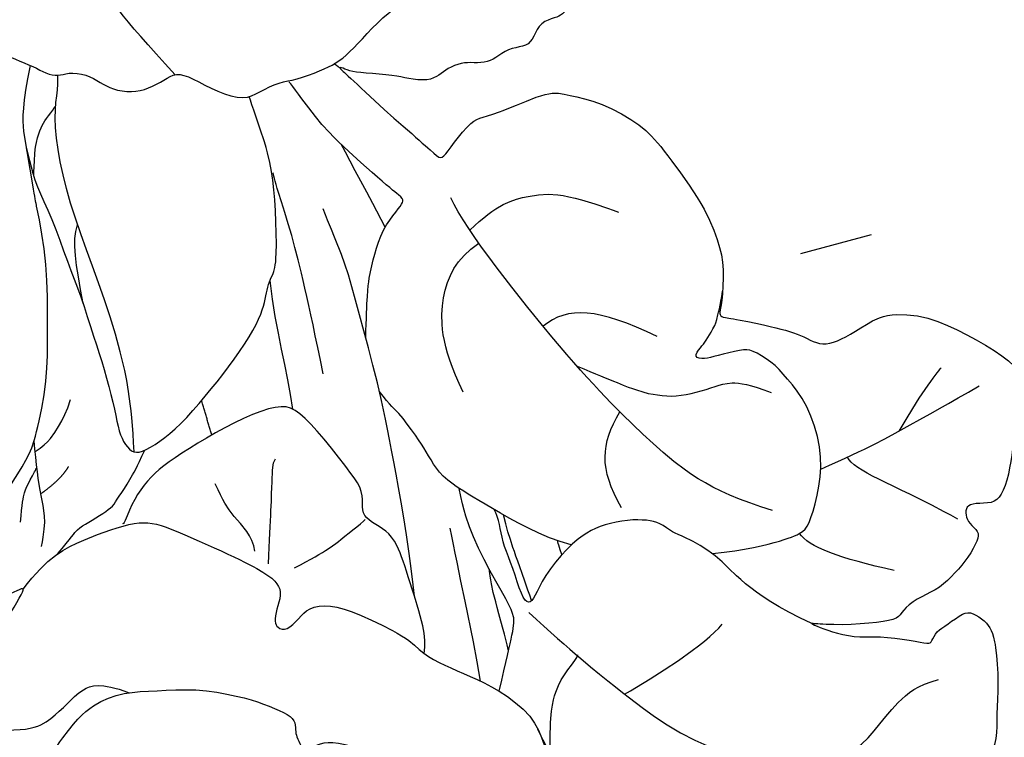
# Model space of a CAD drawing. Units: millimetres. Extents: x 5101 to 9556, y 2855 to 4955.
# Drawn here: x 7329 to 7381, y 4520 to 4558 of the extents above; entities that cross this region are included whole.
import ezdxf
from ezdxf.xclip import XClip

# ---------------------------------------------------------------- set-up
doc = ezdxf.new("R2010")
doc.units = ezdxf.units.MM
doc.header["$XCLIPFRAME"] = 2
doc.layers.add('H-08.木作(細線)', color=8, linetype='Continuous')

# ---------------------------------------------------------------- blocks, each defined once
blk = doc.blocks.new('SE-21167L')
at = {"layer": 'H-08.木作(細線)'}
for points, degree in [([(-46.71259309665766, 65.41597761627054), (-47.94406934973085, 66.80423384858295), (-48.32298488193192, 67.4142254156177), (-48.64927340007853, 67.90852896333672), (-48.6176971916575, 68.47645204438595), (-48.30193407629849, 69.54919568885816), (-48.17290559096728, 70.70592698687688), (-48.2467473866418, 71.58078889577882), (-48.51046926388517, 72.26592194539262), (-48.99571652797749, 73.35159412102075), (-49.32273210951826, 73.85753859189572), (-49.85077814065153, 73.96666886296589), (-50.12151695310604, 74.0854358896031), (-50.96015002706554, 74.24379178410163), (-51.24409561080392, 74.32296994287753), (-51.8317989979987, 74.1052305350313), (-52.2213997837971, 73.92048163892468), (-52.65722426929278, 73.50479704578174), (-52.7232581260032, 73.45860982174054), (-52.80910317099188, 73.44541353249224), (-53.60253559047123, 74.25869191199308), (-54.24306503171101, 74.67437650519423), (-54.72511424816912, 74.91191055846866), (-54.98372296185698, 75.03387799294433), (-57.05719121859875, 75.03387799294433), (-57.49301673541777, 74.77409632503986), (-58.15335633361246, 74.2264484159532), (-58.47295071213739, 73.89131038216874), (-58.81266154244076, 73.65535707492381), (-58.80437611363595, 73.47735712252324), (-58.85823243198683, 73.20000874309335), (-59.0032315608114, 73.0758226805483), (-59.26949764427263, 73.02583735156804), (-60.00277665449539, 73.06723242375301), (-60.50405643985141, 73.09206963627366), (-60.71119731583167, 73.12104673666181), (-60.85205373022472, 72.92234903667122), (-61.05090814607684, 72.68225626449566), (-61.34504808677593, 72.5042563120951), (-61.29533448279835, 72.18965190241579), (-61.31913678511046, 71.70668302691774), (-61.00774017523509, 71.17706585879205), (-60.66321525711101, 70.61434777633986), (-60.37832088139839, 70.3627798964153), (-60.23918569931993, 70.18403377436334), (-60.36506976431701, 70.15093285997864), (-61.18662767717615, 70.03176906058798), (-61.86905040789861, 69.63455597305438), (-62.51834586169571, 69.30354556028033), (-63.34802522731479, 68.96403921931051), (-63.71242527401773, 68.63302880647825), (-63.69917415699456, 68.44104240328306), (-63.44078098400496, 68.14975283393869), (-63.08300598018104, 67.8915646019741), (-62.71197985927574, 67.63999629905447), (-62.4999650803511, 67.47449130413588), (-62.43371052638395, 67.35532708180835), (-62.71688573237043, 66.22845610539662), (-62.98178328661015, 65.4661571016768), (-62.86485705507221, 64.71273007197306), (-62.62115159397945, 63.6963315414032), (-62.59995950089069, 62.79639511770802), (-62.2509670102736, 61.9769599926658), (-62.36752197536407, 60.28296201868216), (-62.44169275427703, 59.04422608483583), (-62.46872919949237, 57.78105605620658), (-62.55368526768871, 56.64567307772813), (-62.55368526768871, 56.4016189230606), (-62.77669365762267, 56.36978573567467), (-63.70058806322049, 56.65628399915295), (-65.36784548737342, 57.10194862261415), (-66.50412903213874, 57.3778359646094), (-67.94837703509256, 57.59005693189101), (-68.776696121844, 57.65372330666287), (-69.891741165251, 57.72800060291775), (-70.58200689894147, 57.65372330666287), (-70.66696193587268, 57.51577963563614), (-71.61209484288702, 57.44150233938126), (-71.9306795829907, 57.22928094916278), (-71.90944005030906, 56.76239448279375), (-71.61209484288702, 56.7199503739248), (-69.46819528506603, 55.65893182938453), (-68.07555950130336, 54.74255683174124), (-66.02057206153404, 53.35102489776909), (-64.8317357560154, 51.55221462313784), (-62.6051015406847, 49.18380619265372), (-61.04263199894922, 47.35105662030401), (-59.9217291965615, 46.34983232076047), (-58.34227627905784, 45.70497551187873), (-55.79477094131289, 44.55102204607101), (-53.60391649522353, 43.8213163583423), (-52.80569886427838, 43.31221885542618), (-51.52954482357018, 42.04864317108877), (-50.52752565179253, 40.89468970528105), (-50.15389241557568, 40.4874117875006), (-50.10294228821294, 40.30074290052289), (-50.74830953706987, 40.50438164785737), (-52.05602947319858, 40.72499025560683), (-53.4996153843822, 41.20014761487255), (-55.28286881139502, 41.25105761893792), (-56.72645472257864, 41.11529831303051), (-58.45875905349385, 40.53832136857091), (-59.49474394560093, 39.92740470345598), (-60.64961246831808, 38.99406026839279), (-61.44783113058656, 38.41708332399139), (-61.95733240438858, 38.06071541033452), (-62.5517505571479, 37.63646763219731), (-62.85745029017562, 37.60252791148378), (-63.29901806078851, 37.5007083262899), (-63.70661907986505, 37.16131027298979), (-64.31802060839254, 36.56736346823163), (-64.25008710520342, 36.09220610902412), (-63.65312474622624, 35.23413428600179), (-62.49431461183121, 35.03230005089426), (-61.5693930357811, 34.98980856622802), (-61.30361062992597, 34.91544878523564), (-60.26142868259922, 33.95466104289517), (-59.19830009056022, 33.5085006650188), (-58.5285292941262, 32.94548944447888), (-58.16706534591503, 32.49932906666072), (-57.81623302400112, 31.94694061152404), (-57.46536151284818, 31.00897999206791), (-57.444099291577, 30.36098580207909), (-57.23109550023219, 29.2109180020052), (-56.85900095710531, 28.02115769934608), (-56.5400624825852, 27.19257480517263), (-56.09354758699192, 26.85264335054671), (-55.77460911253002, 26.67205464630388), (-55.38125234819017, 26.49146594206104), (-55.27493917959509, 26.40648339566542), (-55.20051985845203, 26.14091172203189), (-55.32809524820186, 25.73724325187504), (-55.30660511070164, 25.36078290169826), (-55.25344904209487, 24.41534831887111), (-54.82819739897968, 23.79922242520843), (-54.2860019923537, 22.96001676557353), (-53.44529601430986, 22.03155923407758), (-52.9456250500516, 21.63851352932397), (-52.89246898138663, 21.61726757546421), (-52.96688727126457, 21.45792482508114), (-53.48782045667758, 21.05425593192922), (-53.77486508374568, 20.43813046126161), (-53.85997172107454, 19.70046436175471), (-53.82807787362253, 18.71253871713998), (-53.46661392541137, 17.1722241944517), (-52.81810535019031, 16.17367536149686), (-51.61913037765771, 14.80122701224172), (-51.21107661991846, 14.61435043287929), (-51.02405116445152, 14.61435043287929), (-50.9730443158187, 14.47844011645066), (-51.02405116445152, 14.24059727421263), (-50.88803358894074, 13.88383301073918), (-48.21601580933202, 11.4857063862728), (-46.31176253315061, 9.277164801605977), (-45.23727215756662, 7.981943318271078), (-43.09498760860879, 6.877672737406101), (-42.00684287940385, 6.43596442049602), (-40.85068936244352, 6.130165997019503), (-40.49364142195554, 6.368009262252599), (-39.93256711825961, 6.43596442049602), (-39.09945663221879, 6.181132682890166), (-37.90929820568999, 5.977267208218109), (-36.80415153736249, 5.705446575360838), (-36.63412905234145, 5.569536258932203), (-36.7191397792194, 5.467603733122814), (-37.55225129652536, 4.618164466810413), (-38.36835984344361, 4.108500991656911), (-39.20147032948444, 3.972590675228275), (-39.79654954274883, 3.66679267474683), (-40.2216062709922, 3.49690499069402), (-40.91869815019891, 3.479916095384397), (-42.09185463760514, 3.259061725402717), (-42.68693385081133, 2.88530856667785), (-42.80594948719954, 2.171779616852291), (-42.68704007426277, 0.9920109656522982), (-42.48301267973147, 0.3294482787605375), (-42.43200583109865, 0.07461654115468264), (-42.51701758924173, 0.05762806884013116), (-42.97607819573022, 0.1765494900173508), (-43.33312613615999, 0.431381227564998), (-43.28211928752717, 0.8561006492236629), (-43.35012807528256, 1.433719282562379), (-43.57115740893641, 2.334124811750371), (-44.65964040311519, 5.073571595479734), (-44.7956590099493, 5.294425542466342), (-45.11870204086881, 5.532268807699438), (-45.39073822315549, 5.736133859376423), (-45.86680076876655, 6.908360021479893), (-46.39387119421735, 7.723821497114841), (-47.50054108619224, 8.647706413059495), (-48.04461345076561, 8.817594097112305), (-48.92873078543926, 9.259302414080594), (-49.47280315007083, 9.650044468056876), (-50.06788236333523, 10.4655063667451), (-50.18689799972344, 10.72033810429275), (-50.69696545478655, 10.78829326253617), (-51.41106030443916, 10.90721468365518), (-52.24417182174511, 11.65472100110492), (-52.85790923482273, 12.27063708746573), (-54.13307838817127, 12.84825572080445), (-55.18721923918929, 13.17104261659551), (-56.27536396845244, 13.27297514246311), (-56.78543142351555, 13.03513230016688), (-57.15948130306788, 12.79728945792885), (-57.38051063677995, 12.40654740389436), (-57.51652821223252, 11.89688392874086), (-57.72055560682202, 11.79495097987819), (-57.90758003096562, 11.87989503343124), (-58.3836436078418, 12.35558071796549), (-58.62167488061823, 12.71234540437581), (-59.09773845749442, 12.8142779301852), (-59.55680009524804, 12.91621087904787), (-60.20288512582192, 12.93319935136242), (-61.01899367274018, 12.93319935136242), (-62.03912961418973, 12.62740135082277), (-64.01824979379307, 11.46838120702887), (-64.95337397709955, 10.53399831027491), (-66.36456070595887, 9.412738411105238), (-67.75874652701896, 7.900736880954355), (-68.96590689261211, 6.91538772120839), (-70.05405162181705, 6.133903613197617), (-71.19485946046188, 5.383599159598816), (-72.33401103829965, 4.755014263326302), (-72.73599768412532, 4.398249999911059), (-72.60921742324717, 3.400990889815148), (-72.36270890070591, 3.081449239805806), (-71.39810822682921, 1.373247816751245), (-70.6142637624871, 0.5048912042402662), (-69.45553613168886, -0.5507582182763144), (-68.27976840385236, -1.351008239027578), (-67.53000413358677, -1.623434182954952), (-66.30311611463549, -2.21936485148035), (-65.91119388246443, -2.423684203706216), (-65.51927165029338, -2.985562210844364), (-65.09326819272246, -3.547439794929232), (-64.25830343720736, -4.024184668145608), (-63.25293667986989, -4.586062675283756), (-62.80989415658405, -4.807408569671679), (-62.7417337683728, -4.960647872358095), (-63.0654956123326, -5.062807548500132), (-64.29238363128388, -5.641712097800337), (-66.1168270042399, -6.975036031682976), (-67.10515263321577, -7.894472270738333), (-67.71873947710264, -9.32993346179137), (-68.89450720499735, -11.69663128565298), (-69.55907202127855, -13.48442456015619), (-69.5417462553014, -15.14190421352396), (-69.42246557597537, -15.55054291797569), (-68.9453428585548, -16.33376639650669), (-67.23846718296409, -17.24297325889347), (-65.26181489374721, -17.95809056865983), (-62.09235477965558, -19.49048486439278), (-58.39259009709349, -20.99091188213788), (-56.63745906949043, -21.9954812550568), (-54.59264536079718, -22.60843888879754), (-53.92808157578111, -22.72762510710163), (-53.21239646838512, -22.8127582410234), (-51.84918870427646, -22.62546543095959), (-50.21333835605765, -22.19980060734088), (-49.22501169581665, -21.94440162851242), (-46.52740025345702, -20.34535881743068), (-46.1525170870591, -19.9878001625766), (-45.86283543717582, -19.7153746415861), (-45.81171514606103, -19.63024193065939), (-45.5901938843308, -19.69834809942404), (-45.18123155517969, -20.20914605696453), (-44.38034596247599, -20.73697097972035), (-43.01713716704398, -21.26479547948111), (-41.70504969410831, -21.33290207124082), (-40.23960031644674, -21.43506132432958), (-39.23423355910927, -21.33290207124082), (-39.31943404435879, -21.57127450784901), (-40.32480080169626, -21.92883316270309), (-42.0799318292411, -22.37152452854207), (-43.49426091578789, -23.1036683805869), (-44.47726299695205, -24.18474890565267), (-45.91821188526228, -25.77882105944445), (-47.73991407454014, -28.08227339218138), (-48.35746418737108, -29.16212849016301), (-48.82145335548557, -29.8870678289677), (-48.9415322575951, -32.37244934862247), (-49.01014847843908, -34.13792732870206), (-48.80429878458381, -35.45775083726039), (-48.09960419428535, -36.49417877750238), (-47.39628328965046, -37.95112660870655), (-46.14402952435194, -39.75088566937484), (-45.57794209278654, -40.24796197330579), (-45.06331734242849, -40.48792996088741), (-44.23991753568407, -40.52221104153432), (-43.84537168755196, -40.29938380577369), (-43.43367229984142, -39.27095011726487), (-43.10774370381841, -38.68817090016091), (-43.17635992466239, -38.07111060246825), (-43.1420518142404, -37.89970519923372), (-42.25003475532867, -37.64259645983111), (-40.55177349183941, -36.88841183949262), (-39.86560715810629, -36.35705445491476), (-38.61335339274956, -35.89425923163071), (-37.65272011305206, -35.70571307651699), (-37.10378725227201, -35.65429124404909), (-37.39540773787303, -35.73999415716389), (-39.07651546178386, -36.66558460373199), (-40.60323617316317, -37.81400228606071), (-41.08355281304102, -38.32821934187086), (-40.99778202129528, -38.89385780709563), (-41.49525220075157, -39.88801041495753), (-42.11280231364071, -40.74503827723674), (-42.40430626278976, -41.86653674760601), (-42.59300138580147, -42.91211118799401), (-42.54153973580105, -44.00910703785485), (-42.36999712104443, -44.38619934796588), (-41.70098535821307, -44.47190226113889), (-41.30643951002276, -44.7632920811302), (-41.08343524532393, -45.19180580077227), (-41.3922103017685, -45.56889853393659), (-42.23276467935648, -46.01455300539965), (-42.43861437321175, -46.59733222250361), (-42.21474794537062, -47.7552119618631), (-41.63150594290346, -49.12645687995246), (-41.32273191778222, -49.96634483640082), (-41.3913481386262, -50.37771822721697), (-40.89387795922812, -51.66326023213333), (-40.19055705459323, -52.70883467246313), (-38.83537792670541, -53.08592698263237), (-36.46810386900324, -53.03450515016448), (-34.27237139479257, -52.88024007569766), (-32.12319676001789, -51.81528975861147), (-31.47133853670675, -50.40976375993341), (-30.90525110514136, -49.39847040019231), (-30.35631824436132, -48.74712902185274), (-29.70446002110839, -48.54144211491803), (-28.94967643520795, -48.54144211491803), (-28.16058577015065, -48.35289595986251), (-27.1141816987074, -48.04436581098707), (-25.1929161704611, -47.37588410382159), (-24.81552386190742, -47.18733794870786), (-24.60967416805215, -47.35874335194239), (-24.54105794714997, -47.77011716581183), (-23.64473832305521, -49.53737893118523), (-22.73556772462325, -50.56581261969404), (-20.74568494420964, -52.0227604508982), (-17.41581608261913, -53.38807746564271), (-16.12641401879955, -53.8266746274312), (-13.520177428436, -53.77185019367607), (-11.84669819800183, -53.16877888474846), (-10.91393980674911, -52.92206787556643), (-9.35019764630124, -50.7016692153411), (-8.527175293769687, -49.79706204042304), (-8.193866746500134, -49.48288612841861), (-7.935863403254189, -47.86090113886166), (-7.882113308354747, -46.92637992149685), (-7.667109834845178, -46.82970526901772), (-6.559844885370694, -47.08750434225658), (-3.91530907060951, -47.54939392540837), (-1.128696818777826, -48.19350921764271), (-0.730941578745842, -48.24721735785715), (-0.7416918040253222, -48.34389201033628), (-1.225448846002109, -48.36537526641041), (-1.956457974622026, -48.67688247986371), (-3.450728970172349, -49.43953764840262), (-4.106487553392071, -49.58992044109618), (-5.138500926201232, -50.07329370337538), (-5.471755846054293, -50.62111631094012), (-5.654508643900044, -51.14745608536759), (-6.127514429332223, -51.80269497341942), (-6.708022467209958, -52.12494381493889), (-7.342280599928927, -52.50090037367772), (-7.63253461883869, -53.10243154451018), (-8.019539633649401, -53.85434508498292), (-8.694665948103648, -54.28685318102362), (-8.746243103174493, -54.90528695535613), (-8.625897095480468, -55.78140178631293), (-9.227629196597263, -56.38265673897695), (-9.433936785673723, -56.69187383766985), (-9.57147552218521, -57.29312879039207), (-9.623052677314263, -58.51281794038368), (-9.657438134890981, -59.18278817989631), (-9.880938452784903, -59.85275841940893), (-10.32793908863096, -60.67733678524382), (-10.55206952814478, -62.05889948667027), (-11.01547395158559, -65.0022223200067), (-10.42861210159026, -66.98512922681402), (-9.492737135093194, -69.29545824881643), (-8.50181160995271, -70.50563035189407), (-6.685112235601991, -71.57828305166913), (-5.336351891455706, -71.79831468925113), (-4.400476924958639, -71.74330667412141), (-2.748932320449967, -71.93583409261191), (-1.73048048466444, -71.7158028780832), (0.278897907526698, -71.27574002591427), (1.269824463990517, -70.42311854072614), (1.902916201390326, -69.70801688189385), (1.79281302151503, -69.18544264155207), (1.820339332160074, -68.38782917143544), (2.068070971232373, -67.94776631932473), (2.508482659526635, -68.05778192658909), (3.031471217051148, -68.47034055966651), (3.251676545594819, -68.77288400841644), (3.664562954509165, -68.91040341177722), (4.187551512033679, -68.58035658992594), (4.903221150045283, -68.08528614568058), (5.701467657345347, -67.39768785989145), (6.750082826591097, -66.92072345037013), (7.160058919340372, -66.6377682237071), (7.695219858782366, -66.32203440758167), (8.851897273911163, -65.30669295071857), (9.014048910990823, -65.2310823626467), (9.014048910990823, -65.49031836231006), (8.873517354717478, -66.5920716781402), (8.938377597020008, -67.24016188876703), (10.60659618861973, -70.08916151925223), (12.16109587799292, -70.88798476546071), (14.42622423259309, -72.13059875107137), (15.71423817251343, -72.75190553237917), (17.53522361133946, -73.55072920158273), (21.08836590585997, -75.03387799294433), (25.66461839829572, -74.42878982640104), (29.59160740714287, -73.15033727907576), (31.98262601450551, -72.23358073655982), (34.09561970608775, -71.42794594285078), (35.20772143185604, -71.26126289664535), (35.79157499258872, -71.01123811589787), (36.70905886485707, -69.98335940163815), (38.12698923557764, -68.31652893981664), (38.29380439128727, -68.37208981422009), (41.91634875390446, -69.62283510313137), (47.53246380988276, -71.09520208154572), (53.82604725263081, -72.59754570620134), (58.41346764506306, -73.34761920251185), (62.36142908106558, -73.90322963846847), (66.9210467756493, -74.59774226037553), (68.54958626936423, -74.89237605716335), (69.64993328799028, -74.90326192777138), (71.03353904758114, -74.89237605716335), (71.9727162225754, -74.8593889294425), (72.52833806653507, -74.09737587283598), (72.73599768418353, -73.29181975690881), (72.53923267318169, -71.44121752592037), (72.32134157198016, -71.11464056209661), (72.01668241620064, -70.75118995882804), (71.22138128918596, -70.28309625427937), (70.67665508313803, -70.16335125471232), (70.20819009217666, -70.13069364294643), (70.08835045062006, -70.16335125471232), (70.33892434037989, -69.79323080851464), (70.75291629822459, -68.71552708174568), (70.49144780181814, -67.59427987254458), (70.22982564242557, -66.71989468316315), (69.70688761834754, -66.13205640204251), (69.1512668057112, -65.78370769700268), (68.70459102798486, -65.69662030931795), (67.77855565270875, -65.72927792108385), (67.17935641360236, -65.71839205047581), (67.20114562683739, -65.6857344386517), (67.54977097618394, -65.4135872508632), (67.93093679542653, -64.5615613477421), (67.96361958398484, -63.01576433941955), (67.6041006592568, -62.11223496508319), (67.02669063338544, -61.43730929627782), (66.52554182254244, -61.197819720197), (66.31854532798752, -61.1216182030621), (65.17114235414192, -61.00621105480241), (62.46328395878663, -60.84255921700969), (60.90189830877353, -60.84255921700969), (57.89563453418668, -60.61127623805078), (55.95209198986413, -60.48035476781661), (54.20508654031437, -60.04394958511693), (51.13939538854174, -59.3006948272814), (49.33672988461331, -58.60875615215627), (47.27834948239615, -57.82883671618765), (44.4534400687553, -56.49987559049623), (41.397701950802, -55.20386352267815), (40.83711648121243, -54.87436871411046), (40.58229984133504, -54.08146956411656), (40.19758430274669, -53.07101966376649), (39.21930864936439, -51.64320967247477), (38.64620531385299, -50.72605170425959), (37.5909867589362, -48.68318558292231), (37.2282553485129, -47.32127497642068), (37.43658840213902, -45.01940042868955), (38.19502689957153, -42.7129384605214), (39.68045969196828, -40.71824511891464), (41.61502790200757, -39.55403139750706), (42.83512483950472, -39.35633451241301), (43.75844171957579, -39.51009875640739), (44.18712448311271, -39.575997718086), (45.12143291160464, -39.26846923009725), (45.41821296903072, -38.84012640191941), (45.51713999861386, -38.29096881055739), (45.35226161597529, -37.9614740019897), (45.09944878349779, -37.71984489867464), (44.48347242770251, -37.20588037307607), (43.77999270358123, -35.15203109150752), (43.51618832268286, -33.69127161934739), (43.2413913620403, -32.77967016160255), (42.49394441302866, -32.58197327639209), (41.71352281869622, -32.38427639129804), (40.19664479250787, -32.36231049365597), (38.29505225899629, -32.42820903239772), (37.22884112439351, -32.45017535297666), (36.88809384201886, -32.43919219268719), (36.63528100954136, -32.24149573053), (36.22858134284616, -31.93396724254126), (35.86584993236465, -31.86806828080444), (35.11840401461814, -31.99986620421987), (34.48087564355228, -32.38427639129804), (33.33431833202485, -33.15186710824491), (32.54290415800642, -33.66807564167539), (32.0043028165237, -33.72299102012767), (31.45470992662013, -33.43742927565472), (31.15792883792892, -33.04203592834529), (30.93809168192092, -32.8553222034825), (30.57536027149763, -32.81138956232462), (29.19038495136192, -33.52529455797048), (28.25197196641238, -34.36202525236877), (26.9769162555458, -35.3505088321981), (25.94368079747073, -36.40489137370605), (25.17424972029403, -37.4153416971094), (24.42382026440464, -38.74922272021649), (24.32489426614484, -38.88102064369014), (24.19299156003399, -38.375795693486), (24.10505607887171, -37.62894121697173), (23.83026014955249, -37.28846324811457), (23.65439021855127, -37.02486782422056), (24.072080402344, -37.00290150364162), (25.28118579142028, -36.68439027830027), (25.86375435790978, -36.02540108415997), (27.04107006039703, -34.59395922633121), (27.59066295030061, -33.22106545948191), (28.1420698891161, -31.8311688384274), (28.80158238834701, -31.21611228532856), (29.10935399413574, -30.80973577772966), (29.34018372982973, -30.095830782142), (29.43242590141017, -27.3702566625434), (29.36211010540137, -26.14070741366595), (28.71169053943595, -24.50716356263729), (27.79758622287773, -22.59257982292911), (26.60082853585482, -20.9525332134217), (25.40546206664294, -19.67028932907851), (24.35072718939045, -19.16090461006388), (23.36630707682343, -18.44074008020107), (22.69830804620869, -17.33414596767398), (22.04788848024327, -16.24511645169696), (21.25574105512351, -14.8146927516791), (20.60532045783475, -13.05819376424188), (20.31348340015393, -12.18027569004335), (20.12718397681601, -11.08857789845206), (20.25117458315799, -10.00107879162533), (20.18917928001611, -9.03747176314937), (20.03763451811392, -8.913579684740398), (19.6243324970128, -8.851633645535912), (19.06637476856122, -8.872282325290143), (18.749510229507, -9.354085416474845), (18.34998528624419, -10.09743957902538), (17.75069735565921, -10.93715410603909), (17.05930235330015, -11.75189436896471), (16.01227125409059, -12.7155009743874), (15.53008590661921, -13.08029502141289), (15.08922972989967, -13.7823514015181), (14.37711290520383, -14.39920104591874), (13.90181558101904, -15.04619399801595), (13.75027185038198, -15.77578209206695), (13.46771542174974, -16.78913799324073), (13.10683106165379, -18.22269569034688), (13.08921343908878, -19.49019003432477), (13.03635954007041, -20.56403939728625), (12.61352628510213, -21.40903590858215), (12.08498420077376, -22.41246868419694), (11.76785977522377, -23.32788135990268), (11.52120687131537, -24.71860452037072), (11.33649461192545, -24.88591868057847), (11.23277721431805, -25.3306899308227), (11.15066649066284, -25.30046286934521), (10.9605162095977, -24.81682819395792), (10.52835694863461, -24.31160239776364), (9.98456097120652, -23.59434006171068), (9.452384601230733, -23.159268170828), (8.574638610705733, -22.61370183812687), (8.270538417214993, -22.32365419284906), (7.973348935425747, -21.63306403753813), (7.475048563035671, -20.92450447601732), (6.922137995250523, -19.61928922630614), (6.652594454353675, -18.25882654415909), (6.479657527990639, -17.05355149653042), (6.666265308740549, -15.43757097300841), (7.416172929049935, -13.91515056276694), (9.254571793950163, -12.46679214242613), (10.2091255862033, -11.63663569325581), (10.77276472200174, -10.99230086471653), (10.89744629641064, -10.60470930475276), (11.29305850423407, -9.853847338934429), (11.1891575360205, -9.445492466562428), (11.16145074862288, -9.37627973331837), (11.02984196180478, -9.348594470822718), (10.4202864523395, -9.362437102070544), (9.04185985919321, -9.362437102070544), (8.716302529617678, -9.362437102070544), (8.210647988365963, -9.632366930949502), (7.531825510493945, -9.784634605690371), (7.060804969107267, -9.909217863925733), (5.382649844454136, -10.3112624422065), (4.752313728851732, -10.62964126892621), (4.128904825716745, -11.19026423903415), (3.566781694360543, -11.96083286660723), (3.19273697125027, -12.68064546154346), (2.881032004021108, -13.14437085890677), (2.195282313739881, -13.45582815847592), (0.9873010368319228, -14.38046093611047), (0.1699425596161745, -15.25946315593319), (-0.2595167694380507, -15.94466896128142), (-0.4396129498491064, -16.08309442776954), (-0.4534663435188122, -15.33559699333273), (-0.4603935559862293, -13.83368059730856), (-0.3435261083068326, -13.01496076292824), (0.0107992117991671, -12.34227614098927), (0.5245710806339048, -11.9528271938907), (1.197789498255588, -11.8112093564705), (1.552114818361588, -11.75810272031231), (1.835574661905412, -11.36865419620881), (2.207616608997341, -10.50124510074966), (2.841967558371834, -8.34584737609839), (3.074858853884507, -7.149069525650702), (2.964364812942222, -6.146674365794752), (2.676022816100158, -4.695027130888775), (2.676022816100158, -4.417995154450182), (3.119625332881697, -4.152044474030845), (4.939562975428998, -1.885989876114763), (6.548854368273169, 0.535377986903768), (7.225348180625588, 2.5521700475947), (7.668950697523542, 3.859760857827496), (8.334354988415726, 5.311407669738401), (8.922128503676504, 6.175747486937325), (9.377360940910876, 6.721956354624126), (9.355180866608862, 7.231695123540703), (9.199919315404259, 7.741433469404001), (8.811767499893904, 7.985221557901241), (7.780391467735171, 8.32874131022254), (6.038024785695598, 9.010231918247882), (4.58522631105734, 9.36483296653023), (3.942002094408963, 9.386995135457255), (1.834889881662093, 9.442401615378913), (0.537351926905103, 9.032394510228187), (-0.03933103557210416, 8.8218503096723), (-0.2749593896442093, 8.989879337605089), (-1.029083977686241, 9.632593235233799), (-1.195435050409287, 9.787731378921308), (-1.073444126232062, 9.876381323731039), (-0.9181825749692507, 10.34179490874521), (-0.9514532020548359, 10.5080139253987), (-1.139984349021688, 10.74072114087176), (-1.483776015986223, 11.06207787821768), (-1.993919786938932, 11.35019115061732), (-3.380178038787562, 11.62722312699771), (-3.657429482904263, 11.76019825570984), (-3.524348005943466, 11.91533597640228), (-3.346907411701977, 12.02614893618738), (-3.169466817518696, 12.30318091256777), (-3.23600704036653, 12.53588770510396), (-3.391267560306005, 12.89048833033303), (-3.691301355254836, 13.27014781936305), (-4.274444353359286, 13.71409549127566), (-4.72568670794135, 14.00543582043611), (-5.660706730384845, 15.0639163730084), (-6.227559383318294, 15.89686207537306), (-6.56100199901266, 16.1411928711459), (-7.194543381338008, 16.47437115211505), (-8.322547685122117, 17.1236076891073), (-8.733048707363196, 17.38083656015806), (-8.816540335887112, 17.71453809045488), (-8.517361484875437, 17.89529345615301), (-7.989066911512055, 18.54454733611783), (-7.300920490233693, 19.17122154746903), (-6.87645985087147, 20.10478255781345), (-5.932263360242359, 21.24404020409565), (-5.415628614835441, 22.18748796224827), (-4.988067900936585, 23.48695381410653), (-4.346726830059197, 24.80422029580222), (-3.735009725030977, 25.96701485669473), (-3.5202764509595, 27.98748192976927), (-3.502382441132795, 28.77421249024337), (-3.967637008929159, 30.04370973288314), (-4.236053343687672, 31.67081173724728), (-4.361314506211784, 33.2621530116885), (-4.425091888115276, 34.11924347776221), (-4.873155789682642, 35.12658772192663), (-5.298816857161, 35.60787433176301), (-5.71327496052254, 35.79815055138897), (-6.3965722299763, 36.17870299058268), (-6.889442831045017, 36.34659369796282), (-8.412859271338675, 36.39136429945938), (-9.499413742800243, 36.27943716122536), (-11.25124462443637, 36.06752752099419), (-12.11376766074682, 35.4631212282693), (-12.55062962957891, 34.85871451254934), (-13.21152303356212, 34.45577698410489), (-13.5699745673337, 34.07522496784804), (-14.13005367084406, 33.9744903742685), (-15.03738237533253, 33.88494874822209), (-15.33982527686749, 33.90733426046791), (-15.33982527686749, 33.98568291886477), (-14.83575377438683, 34.50054800859652), (-14.33168227184797, 35.88844426901778), (-13.31132357049501, 38.10973249538802), (-12.39279293327127, 39.63194140628912), (-11.11505482258508, 41.31446131150005), (-9.759662216471042, 42.95978990528965), (-8.729116377304308, 43.53061814111425), (-7.709771439549513, 44.00071220635436), (-6.724031268619001, 44.045483230846), (-5.771895864512771, 44.01190475100884), (-5.132021296012681, 44.43075379717629), (-4.874384062713943, 44.65460807370255), (-5.05360982962884, 45.3485564153525), (-5.434464197489433, 45.75149394385517), (-5.927333767351229, 46.17681698460365), (-6.151366233767476, 46.59094748069765), (-6.35299483477138, 47.16177571652224), (-6.991760760545731, 48.0279204690014), (-8.055912397860084, 48.96810817642836), (-9.209676402970217, 49.35985316027654), (-10.11700510745868, 49.50535835541086), (-11.24836627847981, 49.62847803824116), (-11.90925968240481, 49.56132192449877), (-12.03247681702487, 49.59489998139907), (-11.42759101407137, 50.16572821722366), (-11.20119894330855, 50.53462069830857), (-11.48186191322748, 50.98332583613228), (-11.88601737370482, 51.29741926339921), (-12.44734331354266, 51.47690140310442), (-13.25565320323221, 51.52177183231106), (-13.6036752446671, 51.51055433077272), (-13.65980866365135, 51.70125397207448), (-13.46895710157696, 52.07143575308146), (-12.97499023331329, 52.57622882159194), (-12.73946810269263, 53.13062186737079), (-12.71701473509893, 53.71393871575128), (-12.75069478648948, 54.80204863270046), (-12.73946810269263, 55.80041726824129), (-12.77314815408317, 56.09207569243154), (-12.95277200103737, 56.31642826134339), (-13.2783417062019, 56.40616954269353), (-14.16646665555891, 56.68055016349535), (-15.39015765819931, 57.02829651837237), (-16.51281056919834, 57.17412573046749), (-16.81592690671096, 57.15169072739081), (-16.77102017152356, 57.35360787023092), (-16.34441237471765, 57.88083636487136), (-16.29041992535349, 58.44459967705188), (-16.42513806838542, 58.96061067009578), (-16.7170277221594, 59.15131031139754), (-17.10995649878168, 59.2747040973627), (-18.31119516515173, 59.14009238686413), (-19.11950505478308, 58.88208689034218), (-19.33280895318603, 58.89330481487559), (-19.65837865835056, 59.06156903004739), (-20.15234552661423, 59.48783916473622), (-21.86629898386309, 60.6314494672697), (-23.07021179964067, 61.32849077519495), (-23.94782990950625, 61.66576875920873), (-24.8141965844552, 61.90186334803002), (-25.55679644423071, 62.1379579367931), (-25.98435406427598, 62.1379579367931), (-27.15451257536188, 61.96931894478621), (-28.06588498991914, 61.50837222568225), (-29.32834239385556, 61.11374069895828), (-30.83604601450497, 60.01196623319993), (-31.72491555922898, 59.10131567640929), (-31.85993380931905, 58.75279481097823), (-31.91619201510912, 58.71906701254193), (-32.33249820023775, 59.12380059337011), (-33.03352859732695, 59.51748418010538), (-33.58485303254565, 59.65239537367597), (-34.12492500152439, 59.64115249220049), (-34.49622544710292, 59.64115249220049), (-34.58623795758467, 59.45002858323278), (-34.5299797517946, 59.31511738966219), (-34.54123118671123, 59.04529500246281), (-34.76626194722485, 58.87665601045592), (-35.21632243704516, 58.44943708973005), (-35.45260463253362, 58.31452589615947), (-35.65513149200706, 58.29204055620357), (-35.94767189322738, 58.30328301468398), (-36.37522951327264, 58.22458495938918), (-36.83654143800959, 57.95476257218979), (-37.67217137914849, 57.58803880529013), (-38.28493421792518, 57.13762813684298), (-38.34276308689732, 56.86088760651182), (-38.44136835227255, 56.62864484352758), (-38.65266534942202, 56.60049385949969), (-39.13160624098964, 56.60049385949969), (-39.2654281881405, 56.6567954045604), (-39.10343330801697, 57.23388402059209), (-38.97665510972729, 57.74059623409994), (-38.96419499639887, 59.04150493443012), (-39.16161694267066, 60.9460462629213), (-39.88634032465052, 63.55394976842217), (-40.62656717328355, 65.75482830934925), (-41.20430411992129, 67.03566741512623), (-42.34036387357628, 69.23307821300114), (-43.02976538159419, 70.13649506965885), (-43.27840146690141, 70.36234928382328), (-43.58354739414062, 70.36234928382328), (-43.83218347950606, 70.21554421377368), (-43.78697663731873, 69.85417730192421), (-43.51573661516886, 68.49905201693764), (-43.28290204086807, 65.6960539140855), (-43.35519998695236, 63.60108789341757), (-43.46364587487187, 61.8312022673199), (-43.59016624931246, 60.65729891555384), (-43.73476111021591, 60.33221809804672), (-43.84320802940056, 60.42251816060161), (-44.22277018392924, 61.57836158445571), (-44.74692719936138, 62.58972473896574), (-45.56027393671684, 63.98034891771385), (-46.22902581305243, 64.95559179334668), (-46.71259309665766, 65.41597761627054), (-46.71259309665766, 65.41597761627054)], 3), ([(-6.150503464392386, -9.71953444473911), (-6.273386202054098, -11.3377820061869), (-6.637436942604836, -12.66139476554235), (-7.728625581541564, -14.02432203292847), (-9.198731666314416, -14.91781035874737), (-10.86586748133413, -16.09901520662243), (-13.12409248721087, -16.94707748846849), (-14.44264077063417, -17.24995426862733), (-15.67024519620463, -17.41653467336437), (-16.32194833061658, -17.35594837128883), (-16.59477990400046, -16.88649118639296), (-16.79180963430554, -16.64420070830965), (-17.27676706772763, -16.31103989877738), (-17.56474065576913, -16.15960150869796), (-17.97394213097868, -16.85620715701953), (-18.44375754974317, -17.34080635663122), (-20.00976306077791, -17.84459760371828), (-21.08580968499882, -17.81431357440306), (-22.35893192444928, -17.64773316960782), (-23.7077642371878, -17.35999840410659), (-25.19305822148453, -16.49679410766112), (-26.82986412232276, -15.31558925972786), (-28.63704063062323, -13.47681962058414), (-29.25841385079548, -12.59847330942284), (-29.25841385079548, -12.15931839722907), (-29.24327183607966, -11.52328080759617), (-28.97044026269577, -11.11439168138895), (-29.45544358104235, -10.84179893054534), (-30.04653277184116, -10.82665691588772), (-30.57696213416057, -10.69036054046592), (-30.84935492649674, -10.19490831211442), (-31.24380728323013, -9.3122912584804), (-31.80594310659217, -8.18707537802402), (-32.9729335886077, -6.657549462572206), (-33.33670901984442, -5.400616297905799), (-33.79138242395129, -4.052812801848631), (-34.1562590925605, -2.652979154197965), (-34.17144699208438, -1.426348262291867), (-33.88347340404289, -0.2299831563141197), (-33.62582973018289, 0.7543572575086728), (-33.18629834079184, 1.541833237279207), (-32.63638828642434, 2.245542576594744), (-32.65586897847243, 2.147586797596887)], 3), ([(-42.46778299647849, 0.0829346488462761), (-41.87854891899042, -2.160462322819512), (-41.08455673162825, -6.2166431848309), (-40.28973861620761, -8.400650758470874), (-38.67541631293716, -12.55437903298298), (-37.55770620587282, -15.01139895542292), (-36.91192222270183, -16.17786314326804), (-36.46481982595287, -16.82315013225889), (-36.04258704115637, -16.9968637029524), (-34.92487693415023, -17.26987605175236), (-34.2293996118824, -17.66696170391515), (-33.95620095933555, -18.43634023959748), (-33.58278970065294, -20.05620742816245), (-32.61411372583825, -21.27229363995139), (-30.72640923049767, -22.21540398977231), (-29.75773325568298, -22.4139468158246), (-28.32583525631344, -22.92023559659719), (-27.60851866402663, -23.48645926220343)], 3), ([(-0.6632238823221996, -7.195838962332346), (-2.757410395948682, -8.732571017346345), (-4.655301337537821, -9.74615558719961), (-5.146177922200877, -10.82512447104091), (-5.506099022342823, -11.9694959121407), (-5.702440479246434, -12.98308048205217), (-6.389612635830417, -13.83318602363579), (-7.998753209365532, -14.11899501614971)], 3), ([(-0.9934652339434251, -18.49827645614278), (-1.185669273312669, -19.65521769027691), (-1.202692568593193, -20.18278007605113), (-1.543342013726942, -20.74438462976832), (-2.003200410748832, -21.64635613246355), (-2.241664199333172, -22.17391851823777), (-2.241664199333172, -22.70149914739886), (-2.309757380455267, -23.87575326330261), (-2.275710789894219, -24.57350824528839), (-2.170539837446995, -25.59633169416338)], 3), ([(-0.06974867708049715, -18.41300694231177), (0.3960747559904121, -19.80935610225424), (1.261142642528284, -20.54077014094219), (2.392434677865822, -22.03683767700568), (3.124291273066774, -23.04307229036931)], 3), ([(1.545628978754394, -18.96191409573657), (1.984976828563958, -19.8608024653513), (2.194166055473033, -20.44610518414993), (2.256936589023098, -21.0523330726428), (2.259618213400245, -21.87656158278696), (2.298783611389808, -21.84668681089533)], 3), ([(1.391401097993366, -20.80363509349991), (0.8618981890613213, -21.97034051618539), (0.8618981890613213, -22.8015094177681)], 2), ([(-20.37214264867362, -23.86770530790091), (-20.12346582545433, -24.68014086666517), (-18.20616557414178, -26.36904104735004), (-16.41500289348187, -28.00755298166769), (-15.53203989868052, -28.43607199680991), (-14.69955028616823, -28.43607199680991), (-13.86701478873147, -28.4612843633513), (-13.53907545894617, -29.0158469681046), (-13.08495267352555, -29.74687789555173), (-11.92447784630349, -30.20060927729355), (-9.326016359322239, -31.23413387365872), (-7.837602202256676, -31.56182166584767), (-7.030303395935334, -31.25934624025831), (-5.819401071348693, -29.79728438536404), (-4.608452861895785, -27.78067816910334), (-3.67501648486359, -25.94052203220781), (-3.220939584367443, -24.83137857943075), (-3.019137825234793, -23.69704100344097), (-3.04432863148395, -22.46185396105284), (-3.24222564639058, -21.56059840903617), (-3.145275395945646, -21.65520417719381)], 3), ([(-28.78100214875303, -22.7899020150071), (-27.72654670011252, -24.4997502148035), (-27.31509686511708, -25.79183839418693), (-27.33468971442198, -26.9469004625571), (-27.49484622268938, -27.8872129774536), (-27.41306111158337, -27.94534301775275)], 3), ([(2.784953689842951, -22.57908723253058), (2.391058131062891, -23.35935583291575), (2.391058131062891, -24.3755127209588), (2.417120750294998, -25.26139355264604), (2.573588235187344, -25.89974805299425)], 3), ([(-10.87706339522265, -23.74584207480075), (-9.699060538900085, -25.95540863944916), (-8.645038663235027, -27.95847825944657), (-8.355734413256869, -28.39214191085193), (-8.355734413256869, -28.72252972488059)], 3), ([(-9.905726096709259, -23.95233901939355), (-9.430404490733054, -24.61315113428282), (-7.797728230303619, -24.98486022930592), (-7.115741066576447, -25.39785411854973), (-6.289078835456166, -25.95540863944916)], 3), ([(-23.6978393252939, -24.12486967962468), (-21.97056219063234, -26.17467595782364), (-19.62960672279587, -28.63954053848283), (-18.19483200553805, -30.2744037945522)], 3), ([(-12.16096858447418, -24.26282329368405), (-13.23563866195036, -25.9767898938735), (-13.50429471011739, -26.88540199096315), (-13.91762582561933, -27.79401408805279), (-14.10081367997918, -28.49478069436736), (-14.08294909488177, -28.35156860889401)], 3), ([(13.43126362189651, -40.03956115158508), (12.76457707141526, -38.07604408013867), (11.91676190460566, -36.68673686921829), (10.88242464803625, -35.68710849358467), (9.932882673630957, -34.70442822837504), (8.37293396849418, -33.72174796310719), (6.354824607376941, -32.02131795918103), (4.947443171229679, -30.95393362874165), (3.167063440429047, -29.32742584584048), (1.861408811877482, -28.20919718424557), (0.4879821965587325, -26.85378619405674), (-0.3444156462210231, -25.88422292709583), (-0.9717997873085551, -25.37594380573137), (-1.616161338810343, -25.13874323380878), (-2.073954915627837, -25.35899569536559), (-2.63352118502371, -26.37555393797811), (-3.108292172197253, -27.64627910638228), (-3.483125862607267, -29.71971348609077), (-3.77137476002099, -31.61729981837561), (-3.907010503578931, -33.70126063481439), (-3.805283695925027, -35.00586378056323), (-3.584852670261171, -35.75134347385028), (-3.364421644597314, -36.34434490377316), (-3.245717426529154, -36.92039822327206), (-3.26269483694341, -37.44562545494409), (-1.990352640743367, -39.58867661538534), (-0.6846980122500099, -41.4523849702673), (0.4004797057132237, -42.68921391788172), (2.299563654582016, -44.23099939222448), (2.609532369300723, -44.52669955813326)], 3), ([(-1.734599448274821, -25.23217509960523), (-0.2272256296128035, -27.49830696062418), (1.558017899806146, -29.48955486313207), (4.443443507188931, -31.99937115958892), (7.370440827624407, -34.32250283425674), (9.592692077392712, -36.50654689461226), (11.02503489528317, -38.394081118342), (11.52325306279818, -39.74234069918748), (11.90748342953157, -40.32801763329189), (11.91763371758861, -40.34386179276044)], 3), ([(-24.15325802157167, -26.25591169978725), (-22.90193374746013, -27.55801757989684), (-21.76917339552892, -28.51377059979131), (-21.08182120881975, -29.45675283949822), (-21.08957224624464, -29.46954186301446)], 3), ([(-18.39220969640883, -26.21521203144221), (-16.40279751195339, -28.84518004371785), (-13.54283802013379, -32.13017627428053), (-10.99416164204013, -34.95458160800627), (-8.164577949326485, -37.66941713442793), (-6.163537768356036, -39.65134266408859), (-5.252309679577593, -40.25833677500486), (-3.787434472586028, -41.40537175122881)], 3), ([(-24.04176037287107, -28.54881615418708), (-27.03281300375238, -27.92374284262769), (-30.31707010057289, -27.45492417638889), (-33.28857576713199, -27.064260197978), (-36.78789535711985, -27.29865128768142), (-40.20902708952781, -28.60741392662749), (-42.57448509021197, -30.61940456490265), (-43.0045641916804, -32.4360449705855), (-43.20003383560106, -34.42847869353136), (-43.70834667951567, -35.73724133247742), (-44.51238765846938, -36.54504045000067)], 3), ([(-30.60894170484971, -27.42248758132337), (-31.50470878445776, -28.97985275730025), (-32.97903627937194, -31.89485477161361), (-33.16725611023139, -33.24265826767078)], 3), ([(-4.815058949228842, -28.09488583769416), (-3.41775611252524, -29.3898382645566)], 1), ([(-37.23447330796625, -35.68074821279151), (-35.24295101198368, -35.48801836575149), (-32.82376180170104, -35.63911013142206), (-31.05980886257021, -36.29377422342077), (-28.99342859408353, -36.19305246078875), (-28.46423812385183, -36.0671548183891), (-27.58223871182417, -36.19305246078875), (-26.95228501665406, -35.96643305575708), (-26.07028560468461, -35.48801836575149), (-25.08747708285227, -34.58155898883706), (-24.53309580642963, -33.80097901093541), (-24.02909614238888, -32.5923725895118), (-23.75190550414845, -30.55281618714798), (-23.90309622639325, -29.39454328193096), (-23.82752380776219, -28.91612859198358), (-23.29833333753049, -29.06722035765415), (-22.08876167482231, -30.20029913965845), (-21.10595315298997, -30.90533323469572), (-20.45076276676264, -31.63554320955882), (-20.12319051614031, -32.01323613687418), (-19.69476327078883, -32.31538318138337)], 3), ([(-23.84891111112665, -29.172722180665), (-22.58064772712532, -30.24147447349969), (-21.46743433957454, -31.15630756696919), (-20.73914931889158, -31.8216440428514), (-20.26054578699404, -32.32255971740233)], 3), ([(4.594768692797516, -30.61167277564527), (5.979486183146946, -32.2285446394817), (6.809819205722306, -33.14118852600222), (6.964716609218158, -34.04975235619349)], 3), ([(-7.805627528345212, -31.45280104986159), (-6.51662201952422, -33.1103571949061), (-4.929738882230595, -34.53193696483504), (-3.295770323718898, -36.70719011622714)], 3), ([(-23.98721980140544, -32.08164877927629), (-23.70432287023868, -32.32063727808418), (-23.41522707999684, -32.60073234187439), (-23.4129996849224, -32.61171058414038)], 3), ([(-8.240838641359005, -33.884168874647), (-5.504860130255111, -36.89135474449722), (-3.151928705396131, -39.40646162442863), (-0.4845385772641748, -41.64718514971901), (-0.5527330601471476, -41.70284848759184)], 3), ([(10.28421202569734, -35.09084302565316), (10.94198323908495, -36.27837680128869), (11.19109232281335, -37.02509704517433), (11.27414397901157, -37.64736087451456), (11.27414397901157, -38.14518653269624), (11.14818255248247, -38.81950339744799), (11.21187817933969, -38.78819309774553)], 3), ([(-25.44042367930524, -35.81962848699186), (-23.33169165463187, -37.04611343180295), (-22.79667380300816, -38.14682843786431), (-22.77301694324706, -40.1554325291072)], 3), ([(-30.81807172240224, -36.19177110336022), (-32.23386561812367, -37.23637375829276), (-33.83024692826439, -38.83148466498824), (-34.43216495378874, -39.66825428768061), (-34.40601056476589, -40.29584518721094), (-33.9349562539137, -42.12629583996022), (-32.96664735826198, -43.98288927233079), (-31.13473889272427, -45.57800017902628), (-29.43369414180052, -46.2317338581197), (-28.33452153147664, -46.54552018619142), (-27.07837670249864, -46.54552018619142), (-26.68583144340664, -46.31018044013763), (-25.61285910697188, -45.26421385095455), (-25.23374180565588, -44.84195474878652), (-24.62504913186422, -44.58605227113003), (-24.72305926319677, -45.29035663051764), (-24.79087713494664, -45.70679852069588), (-24.77449622814311, -46.42702936060959), (-24.77449622814311, -46.95083360775607), (-24.2002237320412, -48.42381350696087)], 3), ([(-15.11705692700343, -36.82598867395427), (-12.75655449478654, -38.39842304546619), (-11.37170254107332, -40.66271978360601), (-11.18288620666135, -42.67544015753083), (-11.7980744325323, -44.04323229938745)], 3), ([(-9.20570765179582, -36.67043279326754), (-8.180637661833316, -38.51456047367537), (-7.698479206883349, -39.55846555961762), (-7.350212869467214, -40.68265981011791), (-7.028789194475394, -42.07453933922807), (-7.189478089509066, -43.33256710739806), (-7.269868421950378, -43.89468247600598), (-7.10913364199223, -44.05527904845076), (-6.251912072184496, -44.13556821300881), (-2.264973724959418, -44.91171504679369), (-0.5881103125866503, -45.51491453236667), (1.239575113519095, -46.30895366205368), (1.189378669951111, -46.25216645625187)], 3), ([(-39.55392847309122, -40.32534475071589), (-36.82143721386092, -39.42178607301321), (-34.95392207137775, -39.06822915218072), (-34.24673824687488, -39.46459551912267)], 3), ([(-32.39611459954176, -39.78216602210887), (-28.87105358461849, -38.90159401728306), (-25.18865327176172, -39.5305714145652), (-19.39747504942352, -40.9457659975742), (-10.93106991425157, -44.24787452904275), (-9.294447552994825, -45.34858953510411)], 3), ([(31.73429726832546, -48.479714950372), (31.09476587129757, -47.56085612165043), (30.62439983378863, -46.96123234072002), (30.30003952560946, -46.29678979102755), (29.91079797886778, -45.09752398583805), (29.52151054720161, -44.51411857974017), (28.0750351822935, -43.35540783312172), (27.39382806175854, -42.77198418357875), (26.85862667055335, -42.02650449034991), (26.14497893070802, -41.49169947823975), (25.33405521785608, -41.02173147839494), (24.02027896326035, -40.60036387259606), (23.19311199832009, -40.32485217921203), (21.83074364217464, -40.16279613546794), (20.58189451112412, -40.11417749797693), (20.33861280878773, -39.88730268541258), (20.22504769876832, -39.85488417930901), (19.56008383032167, -39.85488417930901), (19.20328290283214, -40.0169402230531), (18.74911423260346, -40.27623354172101), (18.34367531858152, -40.29245191643713), (17.95438788691536, -40.17899626679718), (17.48177348967874, -39.9497498133569), (16.91408559429692, -39.70665662607644), (16.20048373937607, -39.6418196138693), (15.94095878489316, -39.85251253849128), (15.11379181989469, -39.86871266982052), (14.31906547426479, -39.88491280114977), (13.21617618767777, -40.09560572577175), (12.50252844783245, -40.07938735099742), (11.82132132729748, -40.30628040694864), (11.56184225773904, -40.72762976936065), (10.62115606764564, -41.16519750654697), (9.761548483395018, -41.14899737515952), (9.04790074354969, -41.14899737515952), (8.058530682115816, -41.53794647485483), (7.409764180833008, -42.16998876183061), (6.907003408938181, -43.01270573004149), (6.615037835203111, -43.64474801701726), (5.749878178874496, -43.84336381667526), (4.160425487556495, -43.85958219139138), (2.716932640701998, -44.24853129108669), (2.295204589725472, -44.9778108530445), (1.614043354056776, -46.04740263376152), (0.94903360074386, -46.50117050227709), (0.02454477787250653, -47.66801780136302), (-0.4457753747119568, -48.36487885715906), (-0.773439395125024, -49.21472899132641), (-1.032964349607937, -50.51121382799465), (-1.454646515718196, -52.18044763302896), (-1.989893791789655, -53.13660200749291), (-2.054775030410383, -54.06035611924017), (-1.584408992901444, -55.14616627478972), (0.1186546933022328, -55.46073706867173), (1.545950172992889, -55.62279311241582), (2.356873885844834, -55.54175596887944), (2.811042556131724, -56.14137974975165), (3.476006424520165, -56.80584054283099), (4.189654164365493, -56.95169645518763), (5.584463139879517, -56.74102177401073), (6.427873356908094, -57.32442718016682), (7.465881404932588, -58.05370674206642), (8.390370227803942, -58.66954889771296), (9.382998116663657, -59.06203721527709), (10.98864817520371, -59.28893027122831), (12.95114504604135, -59.92095431481721), (14.62172222806839, -60.06681022723205), (15.78393122280249, -60.15923721785657)], 3), ([(-19.59312433248851, -41.08478088089032), (-21.68777359544765, -41.38430063443957), (-23.15705375216203, -41.5940266593243), (-24.04602766787866, -41.92713273863774), (-24.92265854740981, -42.34658478834899), (-25.72518532490358, -43.09914291737368), (-26.50302602996817, -43.92573272780282), (-26.91048387927003, -44.46854658861412), (-27.97230618668254, -44.93736525479471), (-29.14640882710228, -45.11217342899181)], 3), ([(-22.45042640093016, -44.59382395574357), (-18.98831945913844, -44.31077774177538), (-17.54055931721814, -43.55601216241485), (-16.97378191282041, -41.98405888059642)], 3), ([(-7.102394652902149, -42.23357188544469), (-5.484257813310251, -43.2530624087085), (-3.89122610038612, -44.19137474655872), (-2.856767353368923, -44.83348842483247)], 3), ([(-33.4696579692536, -42.96345616853796), (-35.14315136981895, -45.26713279355317), (-36.17836043937132, -47.11642886942718), (-37.55857801885577, -49.43589362240164), (-38.43690663948655, -51.03443428670289)], 3), ([(6.580117717850953, -43.52401666057995), (10.7488537246827, -44.75755839148769), (12.90929802373284, -45.90437444701092), (14.05701685074018, -46.8825485946727), (14.69839588418836, -47.89443652913906), (14.74772769957781, -48.76432903902605)], 3), ([(-41.05853999737883, -44.37674584420165), (-38.76108340802602, -44.29826277540997), (-36.05125928588677, -43.98431225685636), (-34.69637016730849, -44.00394214573316), (-34.37118166929577, -44.22983175917761)], 3), ([(-11.04742635507137, -44.39094159199158), (-11.52908772387309, -46.26059490296757), (-12.88246264099143, -47.70724109234288), (-14.33022278291173, -48.61924646020634), (-16.59633999038488, -49.09098406898556), (-17.32022006134503, -49.21677225112217)], 3), ([(-36.02007028931985, -46.81180720007978), (-35.99234308337327, -48.77179769711802), (-36.14945295680081, -50.45918367640115), (-36.22800789348548, -50.83198737486964)], 3), ([(-0.7692911791964434, -48.26960223173955), (-0.3810012683388777, -48.31309044163208)], 1)]:
    blk.add_open_spline(points, degree=degree, dxfattribs=at)
for points, knots in [([(-0.3873852659598924, -15.98071935854387), (-0.6002547451644205, -18.07756238384172), (-1.765149586193729, -19.91927253402537), (-3.798768041131552, -22.28992824268062), (-5.079140093585011, -22.70385254488792), (-9.108705506369006, -23.15539471962256), (-11.02930946997367, -23.26828482421115), (-11.85780709685059, -23.11777684703702), (-12.30972740740981, -22.70385254488792), (-12.46036751091015, -21.87600394047331), (-12.72397622081917, -21.23629942920525), (-12.98758493072819, -21.08579145208932), (-13.51480235054623, -21.16104544064729), (-13.74078544828808, -22.10178414959228), (-13.85375405463856, -22.8167426494183), (-14.71992317866534, -23.56931902182987), (-16.2639498259523, -23.90798933547921), (-19.16369151993422, -24.17138741718372), (-20.33114085090347, -23.79509923094884), (-21.6115587882814, -23.8703532195068), (-23.08024244138505, -24.05851555598201), (-24.69961208291352, -24.24665964912856), (-27.07213635701919, -23.98324332403718), (-28.27721130021382, -22.96725062653422), (-29.70826934109209, -21.72549596335739), (-30.80037567787804, -20.6342310339096), (-31.7795134082553, -18.37648367317161), (-32.64568253222387, -16.45738838269608), (-32.94696273922455, -14.68880106939469), (-32.94696273922455, -12.92021375609329), (-32.18568707007216, -11.26055895816535), (-31.34227899607504, -10.46422309457557), (-30.84051702008583, -10.19006437034113)], [0, 0, 0, 0, 1, 2, 3, 4, 5, 6, 7, 8, 9, 10, 11, 12, 13, 14, 15, 16, 17, 18, 19, 20, 21, 22, 23, 24, 25, 26, 27, 28, 29, 29.75658847209687, 29.75658847209687, 29.75658847209687, 29.75658847209687]), ([(4.476805575366598, -10.88839039491722), (3.558015106420498, -12.01713396213017), (3.555570828903001, -13.56597507320112), (3.385980264632963, -15.31108314212179), (3.26654188829707, -16.73986905155471), (3.11392873438308, -18.63745538383955), (2.995270401239395, -20.12841477041366), (2.927131335251033, -22.06433046748862), (3.113653425010853, -23.21643710648641), (4.148357760743238, -26.20399308745982), (5.454012389236595, -28.37265796907013), (7.320059215184301, -31.53068019711645), (8.765312246163376, -33.17935440788278), (9.510843892174307, -33.9832305914606), (11.37956963304896, -36.18122853460955)], [0, 0, 0, 0, 1, 2, 3, 4, 5, 6, 7, 8, 9, 10, 11, 11.13083961199318, 11.13083961199318, 11.13083961199318, 11.13083961199318]), ([(-24.81423847307451, -24.17159857862862), (-24.31151765841059, -25.77224499208387), (-23.80806861317251, -27.33165358228143), (-23.53119916917058, -28.08620024099946), (-21.81955500796903, -28.99165623140289), (-19.36958781979047, -30.50002365541877), (-18.34813959035091, -31.40936209732899), (-17.5239847220364, -32.33544384950073)], [0, 0, 0, 0, 1, 2, 3, 4, 4.94938859968602, 4.94938859968602, 4.94938859968602, 4.94938859968602]), ([(-24.15529187425273, -32.78273607086157), (-22.60891282116063, -32.32820828538388), (-19.02704630873632, -32.31538318138337), (-16.96612634253688, -32.31328519142698), (-15.91907897061901, -32.59560166974552), (-15.02157046482898, -33.14365138381254), (-14.22376983129652, -33.52561326464638), (-12.73992847546469, -34.17427687480813), (-12.2006384007982, -34.23128141096095), (-11.25643314805347, -34.61534384562401)], [0, 0, 0, 0, 1, 2, 3, 4, 5, 6, 6.789952713460409, 6.789952713460409, 6.789952713460409, 6.789952713460409])]:
    blk.add_open_spline(points, degree=3, knots=knots, dxfattribs=at)

msp = doc.modelspace()

# ---------------------------------------------------------------- block references
at = {"color": 18, "true_color": 0x000000}
ref = msp.add_blockref('SE-21167L', (7320.582292297426, 4514.427688206677), dxfattribs=dict(at, rotation=149.3720900148925))
XClip(ref).set_block_clipping_path([(56.70195349707501, -73.06011437522102), (57.2233176115551, -69.26186508232058), (59.07159883354325, -64.68941600088874), (61.96676681074314, -60.84859853004309), (53.6428626148263, -58.71570469876315), (46.43521232396597, -56.15369901953818), (42.59831649431726, -53.99418110468105), (39.32975840213476, -48.47349065243179), (40.670352436602116, -43.241642660424986), (46.99536978866672, -41.47234439836029), (46.90138416021364, -32.896649813505064), (42.79191678366624, -28.876281657234358), (33.0929367771605, -28.982577972077706), (30.377311994321644, -19.274563081875385), (22.182940628088545, -5.4340295841611805), (15.654556863359176, -7.26021557002241), (7.32793264061911, -7.3514715030105435), (13.170804191147909, 3.029775779687043), (13.058337581169326, 13.29176279524836), (1.6083289088564925, 13.166276019815996), (-1.6777669426519424, 18.716588261806464), (0.6490231526549906, 27.797198629232298), (0.5179952610051259, 39.75280502586247), (-5.1678091354551725, 60.07883610738645), (-23.04570828541182, 64.65981877069134), (-33.35167721158359, 61.77692819585354), (-36.346984339586925, 72.48477207136602), (-50.3449645616347, 76.07157520634792), (-60.136887918110006, 77.2954886347361), (-64.37279744754778, 72.9657030666931), (-64.26966901059495, 63.55577525670378), (-65.14475363417296, 60.14064016473276), (-71.41364859882742, 58.38704102826159), (-75.10258203180274, 54.61635361654771), (-69.19896714598872, 51.29362538143323), (-64.85716355469776, 43.96019181339216), (-59.03042943915352, 42.46716582956287), (-68.81223774864338, 36.67578719990706), (-65.8397821401013, 31.655222524241253), (-60.79561648966046, 31.710504236216366), (-58.90516566822771, 24.95238181892637), (-56.05860323674278, 14.776281406979251), (-68.69169755670009, 14.637828562517825), (-77.88403893087525, 5.241766927465505), (-74.56379116908647, -2.8911556282182573), (-68.77096426126081, -4.375493324441777), (-71.80080536159221, -16.199854517872154), (-66.32349300180795, -25.45119568917289), (-50.6932608737261, -25.279895606763603), (-52.539201211649925, -32.48392531470017), (-49.602289859671146, -42.98301168188482), (-40.58015248115407, -55.118871323888015), (-29.458589599002153, -54.99698416170577), (-26.73951480886899, -52.21764935700776), (-14.962352273112629, -57.417277579523216), (-16.007821677310858, -68.38408226994943), (-5.572468730388209, -76.15568427922699), (6.50014932040358, -70.94987585653871), (13.508021141577046, -75.48914578068798), (24.99388938001357, -78.93558102192037), (36.192749170411844, -74.25204419818328), (39.77667082095286, -70.86035891768552)])

doc.saveas('drawing.dxf')
